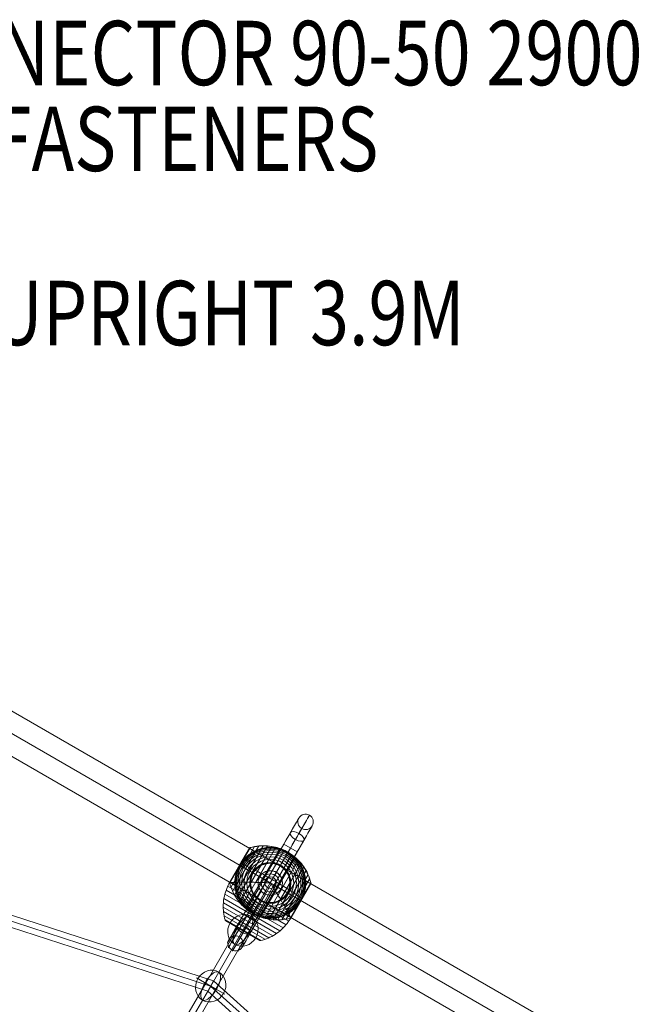
# Model space of a CAD drawing. Units: millimetres. Extents: x -42528 to 781, y -5709 to 7741.
# Drawn here: x -33130 to -32152, y -902 to 627 of the extents above; entities that cross this region are included whole.
import ezdxf
from ezdxf.enums import TextEntityAlignment as Align

# ---------------------------------------------------------------- set-up
doc = ezdxf.new("R2010")
doc.units = ezdxf.units.MM
doc.header["$MEASUREMENT"] = 0
for name, color, linetype, lineweight in [('Level 16', 7, 'Continuous', 0), ('Level 8', 18, 'Continuous', 0), ('orbit-st - Level 25', 7, 'Continuous', 0), ('orbit-st - Level 26', 7, 'Continuous', 0), ('orbit-st - Level 27', 7, 'Continuous', 0)]:
    doc.layers.add(name, color=color, linetype=linetype, lineweight=lineweight)
doc.styles.add('Style-Calibri', font='calibri.ttf')

# ---------------------------------------------------------------- blocks, each defined once
blk = doc.blocks.new('From Smart Solid_596')
at = {"layer": 'orbit-st - Level 27', "color": 176, "lineweight": 13}
blk.add_arc((0, 0), 9, 0, 360, dxfattribs=at)
blk.add_arc((0, 0), 9, 0, 360, dxfattribs=at)
for p in [(-7.8, 4.5), (4.5, 7.8), (-4.5, -7.8), (7.8, -4.5)]:
    blk.add_point(p, dxfattribs=at)
blk = doc.blocks.new('From Smart Solid_610')
at = {"layer": 'orbit-st - Level 27', "color": 176, "linetype": 'Continuous', "lineweight": 13}
for p, q in [((-137.8, -220.7), (122.2, 229.7)), ((137.8, 220.7), (122.2, 229.7)), ((-130, -225.2), (130, 225.2)), ((-130, -225.2), (130, 225.2)), ((-122.2, -229.7), (137.8, 220.7)), ((-122.2, -229.7), (-137.8, -220.7))]:
    blk.add_line(p, q, dxfattribs=at)
blk = doc.blocks.new('From Smart Solid_611')
at = {"layer": 'orbit-st - Level 27', "color": 176, "linetype": 'Continuous', "lineweight": 13}
for p, q in [((-748.5, 430.3), (89.9, 157.7)), ((-748.5, 430.3), (89.9, 157.7)), ((-745.7, 438.8), (94.5, 165.6)), ((-751.3, 421.7), (85.3, 149.7)), ((85.3, 149.7), (94.5, 165.6)), ((89.9, 157.7), (745.2, -432.1)), ((89.9, 157.7), (745.2, -432.1)), ((94.5, 165.6), (751.3, -425.4)), ((85.3, 149.7), (739.2, -438.8))]:
    blk.add_line(p, q, dxfattribs=at)
blk = doc.blocks.new('From Smart Solid_612')
at = {"layer": 'orbit-st - Level 27', "color": 176, "linetype": 'Continuous', "lineweight": 13}
for p, q in [((-32.8, -38.8), (17.2, 47.8)), ((32.8, 38.8), (17.2, 47.8)), ((-25, -43.3), (25, 43.3)), ((-25, -43.3), (25, 43.3)), ((-17.2, -47.8), (32.8, 38.8)), ((-17.2, -47.8), (-32.8, -38.8))]:
    blk.add_line(p, q, dxfattribs=at)
blk = doc.blocks.new('From Smart Solid_629')
at = {"layer": 'orbit-st - Level 26', "color": 253, "linetype": 'Continuous', "lineweight": 13}
for p, q in [((8.8, -5.1), (-21.8, 12.6)), ((-8.8, 5.1), (21.8, -12.6))]:
    blk.add_line(p, q, dxfattribs=at)
blk.add_ellipse((0, 0), major_axis=(12.6, 21.8), ratio=0.914321, dxfattribs=at)
at = {"layer": 'orbit-st - Level 26', "color": 253, "linetype": 'Continuous', "lineweight": 13, "extrusion": (0, 0, -1)}
blk.add_ellipse((0, 0), major_axis=(12.6, 21.8), ratio=0.40499, start_param=4.712389, end_param=7.853982, dxfattribs=at)
at = {"layer": 'orbit-st - Level 26', "color": 253, "linetype": 'Continuous', "lineweight": 13}
blk.add_ellipse((0, 0), major_axis=(-12.6, -21.8), ratio=0.40499, start_param=4.712389, end_param=7.853982, dxfattribs=at)
blk = doc.blocks.new('From Smart Solid_639')
at = {"layer": 'orbit-st - Level 26', "color": 253, "linetype": 'Continuous', "lineweight": 13}
for p, q in [((8.8, -5.1), (-21.8, 12.6)), ((-8.8, 5.1), (21.8, -12.6))]:
    blk.add_line(p, q, dxfattribs=at)
blk.add_ellipse((0, 0), major_axis=(12.6, 21.8), ratio=0.914321, dxfattribs=at)
at = {"layer": 'orbit-st - Level 26', "color": 253, "linetype": 'Continuous', "lineweight": 13, "extrusion": (0, 0, -1)}
blk.add_ellipse((0, 0), major_axis=(12.6, 21.8), ratio=0.40499, start_param=4.712389, end_param=7.853982, dxfattribs=at)
at = {"layer": 'orbit-st - Level 26', "color": 253, "linetype": 'Continuous', "lineweight": 13}
blk.add_ellipse((0, 0), major_axis=(-12.6, -21.8), ratio=0.40499, start_param=4.712389, end_param=7.853982, dxfattribs=at)
blk = doc.blocks.new('From Smart Solid_643')
at = {"layer": 'orbit-st - Level 25', "color": 9, "lineweight": 13}
for p, q in [((-1179.9, 716.4), (1210.4, -663.6)), ((-1195.1, 690), (1195.1, -690)), ((-1195.1, 690), (1195.1, -690)), ((-1210.4, 663.6), (1179.9, -716.4))]:
    blk.add_line(p, q, dxfattribs=at)
blk = doc.blocks.new('From Smart Solid_646')
at = {"layer": 'orbit-st - Level 25', "color": 9, "lineweight": 13}
for p, q in [((-1179.9, 716.4), (1210.4, -663.6)), ((-1195.1, 690), (1195.1, -690)), ((-1195.1, 690), (1195.1, -690)), ((-1210.4, 663.6), (1179.9, -716.4))]:
    blk.add_line(p, q, dxfattribs=at)
blk = doc.blocks.new('From Smart Solid_662')
at = {"layer": 'orbit-st - Level 26', "color": 7, "lineweight": 13}
for p, q in [((-31.2, 54.8), (-63.1, -0.4)), ((-32.3, 54), (-62.9, 1)), ((-32.4, 53.9), (-62.9, 1.1)), ((-32.4, 53.9), (-62.9, 1.1)), ((-32.4, 53.9), (-62.9, 1.1)), ((-32.4, 53.9), (-62.9, 1.1)), ((-32.4, 53.9), (-62.9, 1.1)), ((-24.6, 56.4), (-61.2, -6.9)), ((-17.9, 57.4), (-58.7, -13.1)), ((-11.2, 57.8), (-55.6, -19.1)), ((-4.5, 57.5), (-52.1, -24.9)), ((2.2, 56.7), (-48, -30.3)), ((-32, 54.4), (-47.6, 27.5)), ((-32.1, 54.2), (-47.6, 27.5)), ((-32.2, 54.1), (-47.6, 27.5)), ((-32.4, 54), (-47.6, 27.5)), ((-32.4, 54), (-47.6, 27.5)), ((-32.3, 54), (-47.6, 27.5)), ((-32.4, 53.9), (-47.6, 27.5)), ((-31.8, 54.6), (-47.5, 27.4)), ((-31.9, 54.5), (-47.5, 27.4)), ((-31.6, 54.7), (-47.4, 27.4)), ((-31.5, 54.7), (-47.3, 27.3)), ((-31.3, 54.8), (-47.2, 27.3)), ((8.8, 55.3), (-43.5, -35.3)), ((15.2, 53.3), (-38.5, -39.9)), ((21.5, 50.7), (-33.2, -44)), ((27.5, 47.6), (-27.5, -47.6)), ((33.2, 44), (-21.5, -50.7)), ((38.5, 39.9), (-15.2, -53.3)), ((43.5, 35.3), (-8.8, -55.3)), ((-47.6, 27.5), (-63.1, 0.6)), ((-47.5, 27.4), (-63.1, 0.4)), ((-47.5, 27.4), (-63.1, 0.2)), ((-47.4, 27.4), (-63.1, 0.1)), ((-47.3, 27.3), (-63.1, -0.1)), ((-47.2, 27.3), (-63.1, -0.3)), ((-47.6, 27.5), (-63, 0.9)), ((-47.6, 27.5), (-63, 0.7)), ((-47.6, 27.5), (-62.9, 1.1)), ((-47.6, 27.5), (-62.9, 1)), ((-47.6, 27.5), (-62.9, 1)), ((-47.6, 27.5), (-62.9, 1)), ((48, 30.3), (-2.2, -56.7)), ((52.1, 24.9), (4.5, -57.5)), ((55.6, 19.1), (11.2, -57.8)), ((58.7, 13.1), (18, -57.4)), ((61.2, 6.9), (24.6, -56.4)), ((63.1, 0.4), (31.2, -54.8)), ((63.1, 0.3), (47.2, -27.3)), ((63.1, 0.1), (47.3, -27.3)), ((62.9, -1.1), (32.4, -53.9)), ((63.1, -0.1), (47.4, -27.4)), ((63.1, -0.3), (47.5, -27.4)), ((63.1, -0.4), (47.5, -27.4)), ((63.1, -0.6), (47.6, -27.5)), ((63, -0.8), (47.6, -27.5)), ((63, -0.9), (47.6, -27.5)), ((47.2, -27.3), (31.3, -54.8)), ((47.3, -27.3), (31.5, -54.7)), ((47.4, -27.4), (31.6, -54.6)), ((47.5, -27.4), (31.8, -54.5)), ((47.5, -27.4), (31.9, -54.4)), ((47.6, -27.5), (32.1, -54.3)), ((47.6, -27.5), (32.2, -54.2)), ((47.6, -27.5), (32.3, -54.1))]:
    blk.add_line(p, q, dxfattribs=at)
at = {"layer": 'orbit-st - Level 26', "color": 7, "lineweight": 13, "extrusion": (0, 0, -1)}
for radius, start, end in [(54.7, 0, 360), (53.8, 0, 360), (52.3, 0, 360), (50.2, 0, 360), (47.6, 0, 360), (55, 119.3623, 120.6377), (44.4, 0, 360), (40.7, 0, 360), (36.5, 0, 360), (31.9, 0, 360), (31.8, 0, 360), (31.6, 0, 360), (31.5, 0, 360), (31.3, 0, 360), (31.2, 0, 360), (31, 0, 360), (30.8, 0, 360), (30.7, 0, 360), (55, 221.78, 18.22), (30.5, 0, 360), (55, 299.3623, 300.6377)]:
    blk.add_arc((0, 0), radius, start, end, dxfattribs=at)
at = {"layer": 'orbit-st - Level 26', "color": 7, "lineweight": 13}
blk.add_arc((0, 0), 55, 341.78, 138.22, dxfattribs=at)
for points, knots in [([(-41, 36.6), (-39.9, 37.9), (-38.7, 39.1), (-36.3, 41.3), (-35.1, 42.4), (-32.5, 44.4), (-31.2, 45.3), (-29.1, 46.7), (-28.4, 47.1), (-27, 47.9), (-26.3, 48.3), (-24.2, 49.4), (-22.8, 50.1), (-19.9, 51.3), (-18.4, 51.9), (-16.2, 52.6), (-15.4, 52.8), (-13.9, 53.2), (-13.1, 53.4), (-10.9, 53.9), (-9.3, 54.2), (-6.3, 54.7), (-4.8, 54.8), (-1.7, 55), (-0.2, 55), (2.1, 55), (2.8, 54.9), (4, 54.9), (4.3, 54.8), (5.1, 54.8), (5.5, 54.7), (7.4, 54.5), (8.9, 54.3), (13.3, 53.5), (16.1, 52.7), (20.3, 51.1), (21.7, 50.6), (23.8, 49.6), (24.4, 49.3), (25.4, 48.8), (25.8, 48.6), (26.3, 48.3), (26.4, 48.2), (26.7, 48.1), (26.7, 48.1), (26.8, 48), (26.9, 48), (26.9, 48), (26.9, 47.9), (27, 47.9), (27, 47.9), (27, 47.9)], [0, 0, 0, 0, 0.0625, 0.0625, 0.125, 0.125, 0.1875, 0.1875, 0.21875, 0.21875, 0.25, 0.25, 0.3125, 0.3125, 0.375, 0.375, 0.40625, 0.40625, 0.4375, 0.4375, 0.5, 0.5, 0.5625, 0.5625, 0.625, 0.625, 0.65625, 0.65625, 0.671875, 0.671875, 0.6875, 0.6875, 0.75, 0.75, 0.875, 0.875, 0.9375, 0.9375, 0.96875, 0.96875, 0.984375, 0.984375, 0.992188, 0.992188, 0.996094, 0.996094, 0.998047, 0.998047, 0.999023, 0.999023, 1, 1, 1, 1]), ([(-31.2, 54.8), (-31.3, 54.8), (-31.4, 54.8), (-31.5, 54.7), (-31.7, 54.6), (-31.9, 54.5), (-32.1, 54.3), (-32.2, 54.2), (-32.3, 54.1), (-32.3, 54)], [0, 0, 0, 0, 0.266126, 0.266126, 0.266126, 0.718955, 0.718955, 0.718955, 1, 1, 1, 1]), ([(27.3, 47.3), (21.3, 50.8), (14.6, 53.5), (7.9, 55.2), (-0.4, 57.3), (-9, 58), (-17.4, 57.2), (-22.1, 56.8), (-26.8, 56), (-31.3, 54.7)], [0, 0, 0, 0, 0.346668, 0.346668, 0.346668, 0.767353, 0.767353, 0.767353, 1, 1, 1, 1]), ([(27.5, 47.6), (27.5, 47.6), (27.4, 47.4), (27.1, 47), (26.5, 45.9), (25.2, 43.6), (23.2, 40.2), (21.4, 37), (18.9, 32.7), (16, 27.6)], [0, 0, 0, 0, 0.177007, 0.177007, 0.177007, 0.597389, 0.597389, 0.597389, 1, 1, 1, 1]), ([(63, 0.3), (61.8, 4.8), (60.3, 9.3), (58.3, 13.5), (54.7, 21.2), (49.8, 28.3), (43.9, 34.4), (39, 39.4), (33.4, 43.8), (27.3, 47.3)], [0, 0, 0, 0, 0.232647, 0.232647, 0.232647, 0.653332, 0.653332, 0.653332, 1, 1, 1, 1]), ([(28, 47.3), (28, 47.3), (28, 47.3), (28.1, 47.3), (28.1, 47.3), (28.1, 47.3), (28.1, 47.2), (28.3, 47.2), (28.3, 47.1), (28.6, 47), (28.7, 46.9), (29.2, 46.6), (29.5, 46.4), (30.5, 45.8), (31.1, 45.4), (32.3, 44.5), (32.9, 44.1), (34.1, 43.2), (34.7, 42.7), (37.6, 40.3), (39.7, 38.2), (42.6, 34.8), (43.6, 33.6), (44.9, 31.8), (45.3, 31.1), (46.2, 29.9), (46.6, 29.2), (47.8, 27.3), (48.5, 26), (49.9, 23.2), (50.5, 21.8), (51.6, 19), (52.2, 17.5), (52.8, 15.3), (53, 14.5), (53.4, 13), (53.6, 12.3), (54.4, 8.5), (54.8, 5.3), (55, 0.6), (55, -1), (54.9, -3.4), (54.8, -4.2), (54.7, -5.5), (54.7, -5.9), (54.6, -6.7), (54.5, -7.1), (54.3, -9.1), (54, -10.8), (53.2, -14), (52.8, -15.6), (52.2, -17.2)], [0, 0, 0, 0, 0.000977, 0.000977, 0.001953, 0.001953, 0.003906, 0.003906, 0.007813, 0.007813, 0.015625, 0.015625, 0.03125, 0.03125, 0.0625, 0.0625, 0.09375, 0.09375, 0.125, 0.125, 0.25, 0.25, 0.3125, 0.3125, 0.34375, 0.34375, 0.375, 0.375, 0.4375, 0.4375, 0.5, 0.5, 0.5625, 0.5625, 0.59375, 0.59375, 0.625, 0.625, 0.75, 0.75, 0.8125, 0.8125, 0.84375, 0.84375, 0.859375, 0.859375, 0.875, 0.875, 0.9375, 0.9375, 1, 1, 1, 1]), ([(-43.1, 34.1), (-43.5, 33.6), (-43.9, 33.1), (-44.7, 32.1), (-45.1, 31.5), (-45.8, 30.5), (-46.1, 29.9), (-46.7, 29.1), (-46.8, 28.8), (-47.1, 28.4), (-47.2, 28.3), (-47.3, 28), (-47.4, 27.9), (-47.5, 27.7)], [0, 0, 0, 0, 0.25, 0.25, 0.5, 0.5, 0.75, 0.75, 0.875, 0.875, 0.9375, 0.9375, 1, 1, 1, 1]), ([(-28, -47.3), (-28, -47.3), (-28, -47.3), (-28.1, -47.3), (-28.1, -47.3), (-28.1, -47.3), (-28.1, -47.2), (-28.3, -47.2), (-28.3, -47.1), (-28.6, -47), (-28.7, -46.9), (-29.2, -46.6), (-29.5, -46.4), (-30.5, -45.8), (-31.1, -45.4), (-32.3, -44.5), (-32.9, -44.1), (-34.1, -43.2), (-34.7, -42.7), (-37.6, -40.3), (-39.7, -38.2), (-42.6, -34.8), (-43.6, -33.6), (-44.9, -31.8), (-45.3, -31.1), (-46.2, -29.9), (-46.6, -29.2), (-47.8, -27.3), (-48.5, -26), (-49.9, -23.2), (-50.5, -21.8), (-51.6, -19), (-52.2, -17.5), (-52.8, -15.3), (-53, -14.5), (-53.4, -13), (-53.6, -12.3), (-54.4, -8.5), (-54.8, -5.3), (-55, -0.6), (-55, 1), (-54.9, 3.4), (-54.8, 4.2), (-54.7, 5.5), (-54.7, 5.9), (-54.6, 6.7), (-54.5, 7.1), (-54.3, 9.1), (-54, 10.8), (-53.2, 14), (-52.8, 15.6), (-52.2, 17.2)], [0, 0, 0, 0, 0.000977, 0.000977, 0.001953, 0.001953, 0.003906, 0.003906, 0.007812, 0.007812, 0.015625, 0.015625, 0.03125, 0.03125, 0.0625, 0.0625, 0.09375, 0.09375, 0.125, 0.125, 0.25, 0.25, 0.3125, 0.3125, 0.34375, 0.34375, 0.375, 0.375, 0.4375, 0.4375, 0.5, 0.5, 0.5625, 0.5625, 0.59375, 0.59375, 0.625, 0.625, 0.75, 0.75, 0.8125, 0.8125, 0.84375, 0.84375, 0.859375, 0.859375, 0.875, 0.875, 0.9375, 0.9375, 1, 1, 1, 1]), ([(-47.8, 27.3), (-47.8, 27.1), (-47.9, 27), (-48.1, 26.7), (-48.2, 26.6), (-48.4, 26.1), (-48.5, 25.9), (-49, 25), (-49.3, 24.4), (-49.8, 23.3), (-50.1, 22.7), (-50.6, 21.5), (-50.9, 20.9), (-51.1, 20.3)], [0, 0, 0, 0, 0.0625, 0.0625, 0.125, 0.125, 0.25, 0.25, 0.5, 0.5, 0.75, 0.75, 1, 1, 1, 1]), ([(-47.5, 27.7), (-47.5, 27.7), (-47.5, 27.7), (-47.6, 27.6), (-47.6, 27.5), (-47.7, 27.4), (-47.7, 27.3), (-47.7, 27.3), (-47.8, 27.3)], [0, 0, 0, 0, 0.167609, 0.334088, 0.5, 0.665912, 0.832391, 1, 1, 1, 1]), ([(-47.6, 27.5), (-47.6, 27.5), (-47.4, 27.4), (-47, 27.1), (-45.9, 26.5), (-43.6, 25.2), (-40.2, 23.2), (-37, 21.4), (-32.7, 18.9), (-27.6, 16)], [0, 0, 0, 0, 0.175959, 0.175959, 0.175959, 0.596877, 0.596877, 0.596877, 1, 1, 1, 1]), ([(-47.1, 27.2), (-47.2, 27.3), (-47.3, 27.3), (-47.3, 27.3), (-47.4, 27.4), (-47.5, 27.4), (-47.6, 27.5), (-47.6, 27.5), (-47.6, 27.5), (-47.6, 27.5)], [0, 0, 0, 0, 0.266126, 0.266126, 0.266126, 0.718955, 0.718955, 0.718955, 1, 1, 1, 1]), ([(0, 0), (-6.1, 3.5), (-12.2, 7), (-18, 10.4), (-25.1, 14.5), (-31.9, 18.4), (-37.9, 21.9), (-41.2, 23.8), (-44.3, 25.6), (-47.1, 27.2)], [0, 0, 0, 0, 0.346668, 0.346668, 0.346668, 0.767353, 0.767353, 0.767353, 1, 1, 1, 1]), ([(-27.6, 16), (-27.5, 15.9), (-27.4, 15.8), (-27.2, 15.7), (-27, 15.6), (-26.8, 15.5), (-26.7, 15.4), (-26.6, 15.3), (-26.5, 15.3), (-26.4, 15.3)], [0, 0, 0, 0, 0.392469, 0.392469, 0.392469, 0.823101, 0.823101, 0.823101, 1, 1, 1, 1]), ([(16, 27.6), (15.9, 27.5), (15.8, 27.4), (15.7, 27.2), (15.6, 27), (15.5, 26.8), (15.4, 26.7), (15.3, 26.6), (15.3, 26.5), (15.3, 26.4)], [0, 0, 0, 0, 0.392469, 0.392469, 0.392469, 0.823101, 0.823101, 0.823101, 1, 1, 1, 1]), ([(-63.1, -0.4), (-63.1, -0.3), (-63.1, -0.2), (-63.1, 0), (-63.2, 0.2), (-63.1, 0.4), (-63.1, 0.6), (-63, 0.8), (-63, 0.9), (-62.9, 1)], [0, 0, 0, 0, 0.266126, 0.266126, 0.266126, 0.718955, 0.718955, 0.718955, 1, 1, 1, 1]), ([(62.9, -1.1), (62.9, -1.1), (62.9, -1), (62.9, -1), (63, -0.9), (63, -0.8), (63.1, -0.6), (63.1, -0.4), (63.2, -0.2), (63.1, 0), (63.1, 0.2), (63.1, 0.3), (63.1, 0.4)], [0, 0, 0, 0, 0.049733, 0.049733, 0.049733, 0.316801, 0.316801, 0.316801, 0.747109, 0.747109, 0.747109, 1, 1, 1, 1]), ([(-27.3, -47.3), (-33.4, -43.8), (-39, -39.4), (-43.9, -34.4), (-49.8, -28.3), (-54.7, -21.2), (-58.3, -13.5), (-60.3, -9.3), (-61.8, -4.8), (-63, -0.3)], [0, 0, 0, 0, 0.346668, 0.346668, 0.346668, 0.767353, 0.767353, 0.767353, 1, 1, 1, 1]), ([(47.1, -27.2), (44.3, -25.6), (41.2, -23.8), (37.9, -21.9), (31.9, -18.4), (25.1, -14.5), (18, -10.4), (12.2, -7), (6.1, -3.5), (0, 0)], [0, 0, 0, 0, 0.232647, 0.232647, 0.232647, 0.653332, 0.653332, 0.653332, 1, 1, 1, 1]), ([(27.6, -16), (27.5, -15.9), (27.4, -15.8), (27.2, -15.7), (27, -15.6), (26.8, -15.5), (26.7, -15.4), (26.6, -15.3), (26.5, -15.3), (26.4, -15.3)], [0, 0, 0, 0, 0.392469, 0.392469, 0.392469, 0.823101, 0.823101, 0.823101, 1, 1, 1, 1]), ([(-27.5, -47.6), (-27.5, -47.6), (-27.4, -47.4), (-27.1, -47), (-26.5, -45.9), (-25.2, -43.6), (-23.2, -40.2), (-21.4, -37), (-18.9, -32.7), (-16, -27.6)], [0, 0, 0, 0, 0.177007, 0.177007, 0.177007, 0.597389, 0.597389, 0.597389, 1, 1, 1, 1]), ([(-16, -27.6), (-15.9, -27.5), (-15.8, -27.4), (-15.7, -27.2), (-15.6, -27), (-15.5, -26.8), (-15.4, -26.7), (-15.3, -26.6), (-15.3, -26.5), (-15.3, -26.4)], [0, 0, 0, 0, 0.392469, 0.392469, 0.392469, 0.823101, 0.823101, 0.823101, 1, 1, 1, 1]), ([(47.6, -27.5), (47.6, -27.5), (47.4, -27.4), (47, -27.1), (45.9, -26.5), (43.6, -25.2), (40.2, -23.2), (37, -21.4), (32.7, -18.9), (27.6, -16)], [0, 0, 0, 0, 0.176366, 0.176366, 0.176366, 0.597075, 0.597075, 0.597075, 1, 1, 1, 1]), ([(43.1, -34.1), (43.5, -33.6), (43.9, -33.1), (44.7, -32), (45.1, -31.4), (45.9, -30.3), (46.3, -29.8), (46.8, -28.9), (47, -28.6), (47.2, -28.2), (47.3, -28.1), (47.5, -27.8), (47.6, -27.6), (47.7, -27.4), (47.7, -27.3), (47.8, -27.2), (47.8, -27.1), (48, -26.9), (48.1, -26.8), (48.3, -26.3), (48.4, -26), (48.9, -25.1), (49.2, -24.6), (49.8, -23.4), (50.1, -22.7), (50.6, -21.5), (50.9, -20.9), (51.1, -20.3)], [0, 0, 0, 0, 0.125, 0.125, 0.25, 0.25, 0.375, 0.375, 0.4375, 0.4375, 0.46875, 0.46875, 0.5, 0.5, 0.515625, 0.515625, 0.53125, 0.53125, 0.5625, 0.5625, 0.625, 0.625, 0.75, 0.75, 0.875, 0.875, 1, 1, 1, 1]), ([(47.6, -27.5), (47.6, -27.5), (47.6, -27.5), (47.6, -27.5), (47.6, -27.5), (47.6, -27.5), (47.6, -27.5), (47.5, -27.4), (47.4, -27.4), (47.3, -27.3), (47.3, -27.3), (47.2, -27.3), (47.1, -27.2)], [0, 0, 0, 0, 0.049733, 0.049733, 0.049733, 0.316801, 0.316801, 0.316801, 0.747109, 0.747109, 0.747109, 1, 1, 1, 1]), ([(41, -36.6), (39.9, -37.9), (38.7, -39.1), (36.3, -41.3), (35.1, -42.4), (32.5, -44.4), (31.2, -45.3), (29.1, -46.7), (28.4, -47.1), (27, -47.9), (26.3, -48.3), (24.2, -49.4), (22.8, -50.1), (19.9, -51.3), (18.4, -51.9), (16.2, -52.6), (15.4, -52.8), (13.9, -53.2), (13.1, -53.4), (10.9, -53.9), (9.3, -54.2), (6.3, -54.7), (4.8, -54.8), (1.7, -55), (0.2, -55), (-2.1, -55), (-2.8, -54.9), (-4, -54.9), (-4.3, -54.8), (-5.1, -54.8), (-5.5, -54.7), (-7.4, -54.5), (-8.9, -54.3), (-13.3, -53.5), (-16.1, -52.7), (-20.3, -51.1), (-21.7, -50.6), (-23.8, -49.6), (-24.4, -49.3), (-25.4, -48.8), (-25.8, -48.6), (-26.3, -48.3), (-26.4, -48.2), (-26.7, -48.1), (-26.7, -48.1), (-26.8, -48), (-26.9, -48), (-26.9, -48), (-26.9, -47.9), (-27, -47.9), (-27, -47.9), (-27, -47.9)], [0, 0, 0, 0, 0.0625, 0.0625, 0.125, 0.125, 0.1875, 0.1875, 0.21875, 0.21875, 0.25, 0.25, 0.3125, 0.3125, 0.375, 0.375, 0.40625, 0.40625, 0.4375, 0.4375, 0.5, 0.5, 0.5625, 0.5625, 0.625, 0.625, 0.65625, 0.65625, 0.671875, 0.671875, 0.6875, 0.6875, 0.75, 0.75, 0.875, 0.875, 0.9375, 0.9375, 0.96875, 0.96875, 0.984375, 0.984375, 0.992187, 0.992187, 0.996094, 0.996094, 0.998047, 0.998047, 0.999023, 0.999023, 1, 1, 1, 1]), ([(31.3, -54.7), (26.8, -56), (22.1, -56.8), (17.4, -57.2), (9, -58), (0.4, -57.3), (-7.9, -55.2), (-14.6, -53.5), (-21.3, -50.8), (-27.3, -47.3)], [0, 0, 0, 0, 0.232647, 0.232647, 0.232647, 0.653332, 0.653332, 0.653332, 1, 1, 1, 1]), ([(32.4, -53.9), (32.4, -53.9), (32.4, -54), (32.3, -54), (32.3, -54.1), (32.2, -54.2), (32.1, -54.3), (31.9, -54.5), (31.7, -54.6), (31.5, -54.7), (31.4, -54.8), (31.3, -54.8), (31.2, -54.8)], [0, 0, 0, 0, 0.049733, 0.049733, 0.049733, 0.316801, 0.316801, 0.316801, 0.747109, 0.747109, 0.747109, 1, 1, 1, 1])]:
    blk.add_open_spline(points, degree=3, knots=knots, dxfattribs=at)
for points in [[(-32.3, 54), (-32.4, 54), (-32.4, 53.9), (-32.4, 53.9)], [(27, 47.9), (27.1, 47.8), (27.3, 47.7), (27.5, 47.6)], [(27.5, 47.6), (27.7, 47.5), (27.9, 47.4), (28, 47.3)], [(-41, 36.6), (-41.7, 35.8), (-42.4, 35), (-43.1, 34.1)], [(-51.1, 20.3), (-51.5, 19.3), (-51.9, 18.2), (-52.2, 17.2)], [(-47.6, 27.5), (-47.6, 27.5), (-47.6, 27.5), (-47.6, 27.5)], [(-47.6, 27.5), (-47.6, 27.5), (-47.6, 27.5), (-47.6, 27.5)], [(-62.9, 1), (-62.9, 1), (-62.9, 1.1), (-62.9, 1.1)], [(47.6, -27.5), (47.6, -27.5), (47.6, -27.5), (47.6, -27.5)], [(51.1, -20.3), (51.5, -19.3), (51.9, -18.2), (52.2, -17.2)], [(41, -36.6), (41.7, -35.8), (42.4, -35), (43.1, -34.1)], [(-27.5, -47.6), (-27.7, -47.5), (-27.9, -47.4), (-28, -47.3)], [(-27, -47.9), (-27.1, -47.8), (-27.3, -47.7), (-27.5, -47.6)]]:
    blk.add_open_spline(points, degree=3, dxfattribs=at)
for p in [(27.5, 47.6), (-27.5, -47.6)]:
    blk.add_point(p, dxfattribs=at)
blk = doc.blocks.new('From Smart Solid_665')
at = {"layer": 'orbit-st - Level 26', "color": 7, "lineweight": 13}
for p, q in [((-57.9, 16.2), (-26.7, 70.2)), ((-57.9, 16.2), (-26.7, 70.2)), ((-57.9, 16.3), (-26.8, 70.1)), ((-57.9, 16.3), (-26.8, 70.1)), ((-57.9, 16.4), (-27, 70)), ((-57.9, 16.4), (-27, 70)), ((-57.9, 16.4), (-27.1, 69.9)), ((-57.9, 16.4), (-27.1, 69.9)), ((-57.9, 16.6), (-27.2, 69.8)), ((-57.9, 16.6), (-27.2, 69.8)), ((-57.8, 16.2), (-26.6, 70.3)), ((-57.8, 16.2), (-26.6, 70.3)), ((-57.8, 16.7), (-27.3, 69.6)), ((-57.8, 16.8), (-27.3, 69.6)), ((-57.8, 16.8), (-27.3, 69.6)), ((-57.8, 16.7), (-27.3, 69.6)), ((-57.8, 16.7), (-27.3, 69.6)), ((-57.8, 16.7), (-27.3, 69.6)), ((-57.8, 16.7), (-27.3, 69.6)), ((-57.8, 16.7), (-27.3, 69.6)), ((-57.8, 16.7), (-27.3, 69.6)), ((-57.8, 16.7), (-27.3, 69.6)), ((-57.8, 16.7), (-27.3, 69.6)), ((-57.8, 16.7), (-27.3, 69.6)), ((-57.8, 16.7), (-27.3, 69.6)), ((-57.8, 16.7), (-27.3, 69.6)), ((-57.7, 16.1), (-26.4, 70.4)), ((-57.7, 16.1), (-26.4, 70.4)), ((-57.6, 16.1), (-26.3, 70.5)), ((-57.6, 16.1), (-26.3, 70.5)), ((-57.5, 16.1), (-26.1, 70.5)), ((-51.6, 16.5), (-19.5, 72.1)), ((-45.4, 16.8), (-12.9, 73.1)), ((-38.8, 16.9), (-6.2, 73.4)), ((-31.9, 16.9), (0.6, 73.2)), ((-24.8, 16.7), (7.3, 72.4)), ((-17.6, 16.5), (13.9, 71)), ((-10.1, 16.3), (20.3, 69)), ((-2.5, 16), (26.6, 66.4)), ((5.1, 15.7), (32.6, 63.3)), ((9.2, 9.3), (38.3, 59.7)), ((13.2, 2.9), (43.6, 55.5)), ((17.1, -3.5), (48.6, 50.9)), ((21, -9.7), (53.1, 45.9)), ((24.6, -15.8), (57.1, 40.6)), ((28.1, -21.7), (60.7, 34.8)), ((-56.8, 16.2), (36.5, -37.7)), ((36.5, -37.7), (-56.8, 16.2)), ((-10.2, -10.7), (5.1, 15.7)), ((-10.2, -10.7), (5.1, 15.7)), ((4.5, 16), (5.6, 15.4)), ((4.5, 16), (5.6, 15.4)), ((31.2, -27.5), (63.7, 28.8)), ((34.2, -33), (66.2, 22.6)), ((36.7, -38.3), (68.2, 16.1)), ((36.8, -38.4), (68.2, 15.9)), ((36.8, -38.4), (68.2, 15.9)), ((36.9, -38.5), (68.2, 15.8)), ((36.9, -38.5), (68.2, 15.8)), ((37, -38.6), (68.2, 15.6)), ((37, -38.6), (68.2, 15.6)), ((37, -38.6), (68.2, 15.4)), ((37, -38.6), (68.2, 15.4)), ((-63.5, 4.5), (29.7, -49.3)), ((-60.9, 10.8), (33.8, -43.9)), ((37.1, -38.6), (68.2, 15.2)), ((37.1, -38.6), (68.2, 15.2)), ((37.2, -38.6), (68.2, 15.1)), ((37.2, -38.6), (68.2, 15.1)), ((37.3, -38.5), (68.1, 14.9)), ((37.3, -38.5), (68.1, 14.9)), ((37.4, -38.4), (68, 14.7)), ((37.4, -38.4), (68, 14.7)), ((37.5, -38.2), (68, 14.6)), ((-67.7, -15.2), (14.7, -62.8)), ((-66.9, -8.5), (20.1, -58.7)), ((-65.5, -1.9), (25.1, -54.2)), ((-67.9, -21.9), (9, -66.4)), ((-67.6, -28.7), (3, -69.4)), ((-66.6, -35.4), (-3.3, -71.9)), ((-65, -41.9), (-9.7, -73.8)), ((-65, -42.1), (-9.9, -73.9)), ((-64.9, -42.2), (-10.1, -73.9)), ((-64.8, -42.4), (-10.3, -73.9)), ((-64.7, -42.5), (-10.4, -73.9)), ((-64.6, -42.7), (-10.6, -73.9)), ((-64.5, -42.8), (-10.8, -73.8)), ((-64.4, -42.9), (-10.9, -73.8)), ((-64.2, -43), (-11.1, -73.7)), ((-64.1, -43.1), (-11.3, -73.6))]:
    blk.add_line(p, q, dxfattribs=at)
for points, knots in [([(-26.1, 70.5), (-26.2, 70.5), (-26.3, 70.4), (-26.5, 70.4), (-26.7, 70.3), (-26.9, 70.1), (-27, 70), (-27.1, 69.9), (-27.2, 69.8), (-27.3, 69.6)], [0, 0, 0, 0, 0.266126, 0.266126, 0.266126, 0.718955, 0.718955, 0.718955, 1, 1, 1, 1]), ([(32.6, 63.3), (26.5, 66.8), (19.9, 69.5), (13.1, 71.2), (4.9, 73.2), (-3.8, 73.9), (-12.2, 73.1), (-16.9, 72.7), (-21.6, 71.8), (-26.1, 70.5)], [0, 0, 0, 0, 0.346668, 0.346668, 0.346668, 0.767353, 0.767353, 0.767353, 1, 1, 1, 1]), ([(68.2, 16.1), (67, 20.7), (65.4, 25.1), (63.5, 29.4), (59.9, 37.1), (55, 44.3), (49.1, 50.4), (44.3, 55.4), (38.6, 59.8), (32.6, 63.3)], [0, 0, 0, 0, 0.232647, 0.232647, 0.232647, 0.653332, 0.653332, 0.653332, 1, 1, 1, 1]), ([(8.1, 20.9), (2, 24.4), (-4.2, 27.8), (-10.1, 31), (-17.3, 34.8), (-24.3, 38.4), (-30.6, 41.4), (-34, 43.1), (-37.3, 44.6), (-40.3, 45.9)], [0, 0, 0, 0, 0.346668, 0.346668, 0.346668, 0.767353, 0.767353, 0.767353, 1, 1, 1, 1]), ([(8.1, 20.9), (2, 24.4), (-4.2, 27.8), (-10.1, 31), (-17.3, 34.8), (-24.3, 38.4), (-30.6, 41.4), (-34, 43.1), (-37.3, 44.6), (-40.3, 45.9)], [0, 0, 0, 0, 0.346668, 0.346668, 0.346668, 0.767353, 0.767353, 0.767353, 1, 1, 1, 1]), ([(-42.1, 42.9), (-42.1, 42.9), (-42.2, 43), (-42.3, 43), (-42.4, 43.1), (-42.5, 43.1), (-42.5, 43.1), (-42.5, 43.2), (-42.6, 43.2), (-42.6, 43.2)], [0, 0, 0, 0, 0.266126, 0.266126, 0.266126, 0.718955, 0.718955, 0.718955, 1, 1, 1, 1]), ([(-42.1, 42.9), (-42.1, 42.9), (-42.2, 43), (-42.3, 43), (-42.4, 43.1), (-42.5, 43.1), (-42.5, 43.1), (-42.5, 43.2), (-42.6, 43.2), (-42.6, 43.2)], [0, 0, 0, 0, 0.266126, 0.266126, 0.266126, 0.718955, 0.718955, 0.718955, 1, 1, 1, 1]), ([(-57.8, 16.7), (-59.6, 13.6), (-61.2, 10.4), (-62.5, 7.1), (-65.7, -0.8), (-67.5, -9.3), (-67.9, -17.7), (-68.2, -25.8), (-67.3, -34.1), (-65, -41.9)], [0, 0, 0, 0, 0.175959, 0.175959, 0.175959, 0.596877, 0.596877, 0.596877, 1, 1, 1, 1]), ([(-57.8, 16.7), (-57.9, 16.7), (-57.9, 16.7), (-57.9, 16.6), (-57.9, 16.6), (-57.9, 16.5), (-57.9, 16.5), (-58, 16.4), (-57.9, 16.3), (-57.9, 16.2), (-57.8, 16.2), (-57.7, 16.1), (-57.6, 16.1), (-57.5, 16.1)], [0, 0, 0, 0, 0.0625, 0.0625, 0.125, 0.125, 0.25, 0.25, 0.5, 0.5, 0.75, 0.75, 1, 1, 1, 1]), ([(-57.5, 16.1), (-57.6, 16.1), (-57.7, 16.1), (-57.8, 16.2), (-57.9, 16.2), (-57.9, 16.3), (-58, 16.4), (-57.9, 16.5), (-57.9, 16.5), (-57.9, 16.6), (-57.9, 16.6), (-57.9, 16.7), (-57.9, 16.7), (-57.8, 16.7)], [0, 0, 0, 0, 0.25, 0.25, 0.5, 0.5, 0.75, 0.75, 0.875, 0.875, 0.9375, 0.9375, 1, 1, 1, 1]), ([(-57.8, 16.7), (-57.8, 16.7), (-57.8, 16.7), (-57.8, 16.7), (-57.8, 16.7), (-57.8, 16.7), (-57.8, 16.7), (-57.8, 16.7), (-57.8, 16.7)], [0, 0, 0, 0, 0.167609, 0.334088, 0.5, 0.665912, 0.832391, 1, 1, 1, 1]), ([(-56.8, 16.2), (-56.4, 16.2), (-55.9, 16.3), (-54.7, 16.3), (-54.1, 16.4), (-52.6, 16.5), (-51.8, 16.5), (-50.5, 16.6), (-50, 16.6), (-49.1, 16.6), (-48.6, 16.7), (-47.1, 16.7), (-46, 16.7), (-43.8, 16.8), (-42.6, 16.8), (-40.8, 16.8), (-40.1, 16.9), (-38.9, 16.9), (-38.2, 16.9), (-36.2, 16.9), (-34.9, 16.9), (-32.1, 16.9), (-30.7, 16.9), (-27.8, 16.8), (-26.3, 16.8), (-24, 16.7), (-23.2, 16.7), (-22.1, 16.7), (-21.7, 16.7), (-20.9, 16.6), (-20.5, 16.6), (-18.5, 16.6), (-16.9, 16.5), (-12.1, 16.4), (-8.8, 16.3), (-3.9, 16.1), (-2.2, 16), (0.3, 15.9), (1.2, 15.9), (2.5, 15.8), (2.9, 15.8), (3.5, 15.8), (3.7, 15.8), (4, 15.8), (4.2, 15.8), (4.3, 15.9), (4.4, 15.9), (4.4, 15.9), (4.5, 15.9), (4.5, 15.9), (4.5, 16), (4.5, 16)], [0, 0, 0, 0, 0.0625, 0.0625, 0.125, 0.125, 0.1875, 0.1875, 0.21875, 0.21875, 0.25, 0.25, 0.3125, 0.3125, 0.375, 0.375, 0.40625, 0.40625, 0.4375, 0.4375, 0.5, 0.5, 0.5625, 0.5625, 0.625, 0.625, 0.65625, 0.65625, 0.671875, 0.671875, 0.6875, 0.6875, 0.75, 0.75, 0.875, 0.875, 0.9375, 0.9375, 0.96875, 0.96875, 0.984375, 0.984375, 0.992188, 0.992188, 0.996094, 0.996094, 0.998047, 0.998047, 0.999023, 0.999023, 1, 1, 1, 1]), ([(4.5, 16), (4.5, 16), (4.5, 15.9), (4.5, 15.9), (4.4, 15.9), (4.4, 15.9), (4.3, 15.9), (4.2, 15.8), (4, 15.8), (3.7, 15.8), (3.5, 15.8), (2.9, 15.8), (2.5, 15.8), (1.2, 15.9), (0.3, 15.9), (-1.3, 16), (-2.2, 16), (-3.9, 16.1), (-4.7, 16.1), (-8.9, 16.3), (-12.1, 16.4), (-17, 16.5), (-18.6, 16.6), (-20.9, 16.6), (-21.7, 16.7), (-23.3, 16.7), (-24, 16.7), (-26.3, 16.8), (-27.8, 16.8), (-30.7, 16.9), (-32.1, 16.9), (-34.9, 16.9), (-36.3, 16.9), (-38.2, 16.9), (-38.9, 16.9), (-40.2, 16.9), (-40.8, 16.8), (-43.8, 16.8), (-46.1, 16.7), (-49, 16.6), (-50, 16.6), (-51.3, 16.5), (-51.7, 16.5), (-52.3, 16.5), (-52.5, 16.5), (-52.9, 16.4), (-53.1, 16.4), (-54.1, 16.4), (-54.7, 16.3), (-55.9, 16.3), (-56.4, 16.2), (-56.8, 16.2)], [0, 0, 0, 0, 0.000977, 0.000977, 0.001953, 0.001953, 0.003906, 0.003906, 0.007812, 0.007812, 0.015625, 0.015625, 0.03125, 0.03125, 0.0625, 0.0625, 0.09375, 0.09375, 0.125, 0.125, 0.25, 0.25, 0.3125, 0.3125, 0.34375, 0.34375, 0.375, 0.375, 0.4375, 0.4375, 0.5, 0.5, 0.5625, 0.5625, 0.59375, 0.59375, 0.625, 0.625, 0.75, 0.75, 0.8125, 0.8125, 0.84375, 0.84375, 0.859375, 0.859375, 0.875, 0.875, 0.9375, 0.9375, 1, 1, 1, 1]), ([(36.5, -37.7), (36.3, -37.3), (36.1, -36.8), (35.5, -35.8), (35.3, -35.2), (34.6, -33.9), (34.2, -33.2), (33.6, -32), (33.4, -31.6), (33, -30.7), (32.7, -30.3), (32, -29), (31.5, -28), (30.5, -26.1), (29.9, -25), (29, -23.4), (28.7, -22.9), (28.1, -21.8), (27.8, -21.2), (26.8, -19.5), (26.1, -18.3), (24.7, -15.9), (24, -14.7), (22.5, -12.2), (21.7, -10.9), (20.5, -9), (20.1, -8.3), (19.5, -7.3), (19.3, -7), (18.9, -6.3), (18.7, -6), (17.6, -4.3), (16.8, -3), (14.3, 1.1), (12.6, 3.9), (9.9, 8.1), (9, 9.6), (7.7, 11.7), (7.2, 12.4), (6.5, 13.5), (6.3, 13.9), (6, 14.4), (5.9, 14.6), (5.7, 14.9), (5.7, 15), (5.6, 15.1), (5.6, 15.2), (5.6, 15.2), (5.6, 15.3), (5.6, 15.3), (5.6, 15.3), (5.6, 15.4)], [0, 0, 0, 0, 0.0625, 0.0625, 0.125, 0.125, 0.1875, 0.1875, 0.21875, 0.21875, 0.25, 0.25, 0.3125, 0.3125, 0.375, 0.375, 0.40625, 0.40625, 0.4375, 0.4375, 0.5, 0.5, 0.5625, 0.5625, 0.625, 0.625, 0.65625, 0.65625, 0.671875, 0.671875, 0.6875, 0.6875, 0.75, 0.75, 0.875, 0.875, 0.9375, 0.9375, 0.96875, 0.96875, 0.984375, 0.984375, 0.992187, 0.992187, 0.996094, 0.996094, 0.998047, 0.998047, 0.999023, 0.999023, 1, 1, 1, 1]), ([(5.6, 15.4), (5.6, 15.3), (5.6, 15.3), (5.6, 15.3), (5.6, 15.2), (5.6, 15.2), (5.6, 15.1), (5.7, 15), (5.7, 14.9), (5.9, 14.6), (6, 14.4), (6.3, 13.9), (6.5, 13.5), (7.2, 12.4), (7.7, 11.7), (8.6, 10.3), (9, 9.6), (9.9, 8.1), (10.4, 7.4), (12.6, 3.9), (14.3, 1.1), (16.8, -3), (17.7, -4.3), (18.9, -6.4), (19.3, -7), (20.1, -8.4), (20.5, -9), (21.7, -11), (22.5, -12.2), (24, -14.7), (24.7, -15.9), (26.1, -18.3), (26.8, -19.5), (27.8, -21.2), (28.1, -21.8), (28.7, -22.9), (29, -23.5), (30.5, -26.1), (31.6, -28.1), (33, -30.7), (33.4, -31.5), (34, -32.7), (34.2, -33.1), (34.5, -33.6), (34.6, -33.8), (34.7, -34.2), (34.8, -34.3), (35.2, -35.2), (35.5, -35.8), (36.1, -36.8), (36.3, -37.3), (36.5, -37.7)], [0, 0, 0, 0, 0.000977, 0.000977, 0.001953, 0.001953, 0.003906, 0.003906, 0.007813, 0.007813, 0.015625, 0.015625, 0.03125, 0.03125, 0.0625, 0.0625, 0.09375, 0.09375, 0.125, 0.125, 0.25, 0.25, 0.3125, 0.3125, 0.34375, 0.34375, 0.375, 0.375, 0.4375, 0.4375, 0.5, 0.5, 0.5625, 0.5625, 0.59375, 0.59375, 0.625, 0.625, 0.75, 0.75, 0.8125, 0.8125, 0.84375, 0.84375, 0.859375, 0.859375, 0.875, 0.875, 0.9375, 0.9375, 1, 1, 1, 1]), ([(53.9, -8.5), (51.3, -6.6), (48.3, -4.5), (45.2, -2.3), (39.5, 1.6), (32.9, 5.9), (25.9, 10.2), (20.2, 13.7), (14.1, 17.4), (8.1, 20.9)], [0, 0, 0, 0, 0.232647, 0.232647, 0.232647, 0.653332, 0.653332, 0.653332, 1, 1, 1, 1]), ([(53.9, -8.5), (51.3, -6.6), (48.3, -4.5), (45.2, -2.3), (39.5, 1.6), (32.9, 5.9), (25.9, 10.2), (20.2, 13.7), (14.1, 17.4), (8.1, 20.9)], [0, 0, 0, 0, 0.232647, 0.232647, 0.232647, 0.653332, 0.653332, 0.653332, 1, 1, 1, 1]), ([(68, 14.6), (68, 14.6), (68, 14.6), (68, 14.7), (68.1, 14.8), (68.1, 14.9), (68.1, 15), (68.2, 15.3), (68.2, 15.5), (68.2, 15.7), (68.2, 15.8), (68.2, 16), (68.2, 16.1)], [0, 0, 0, 0, 0.049733, 0.049733, 0.049733, 0.316801, 0.316801, 0.316801, 0.747109, 0.747109, 0.747109, 1, 1, 1, 1]), ([(-10.2, -10.7), (-12, -13.8), (-13.8, -17), (-15.5, -20), (-19.7, -27.3), (-23.9, -34.5), (-27.6, -41), (-31.2, -47.2), (-34.6, -53), (-37.4, -57.9)], [0, 0, 0, 0, 0.177007, 0.177007, 0.177007, 0.597389, 0.597389, 0.597389, 1, 1, 1, 1]), ([(-10.2, -10.7), (-12, -13.8), (-13.8, -17), (-15.5, -20), (-19.7, -27.3), (-23.9, -34.5), (-27.6, -41), (-31.2, -47.2), (-34.6, -53), (-37.4, -57.9)], [0, 0, 0, 0, 0.177007, 0.177007, 0.177007, 0.597389, 0.597389, 0.597389, 1, 1, 1, 1]), ([(52.7, -11.8), (52.7, -11.8), (52.7, -11.8), (52.7, -11.8), (52.7, -11.8), (52.7, -11.8), (52.6, -11.8), (52.6, -11.8), (52.5, -11.7), (52.4, -11.7), (52.3, -11.6), (52.3, -11.6), (52.2, -11.5)], [0, 0, 0, 0, 0.049733, 0.049733, 0.049733, 0.316801, 0.316801, 0.316801, 0.747109, 0.747109, 0.747109, 1, 1, 1, 1]), ([(52.7, -11.8), (52.7, -11.8), (52.7, -11.8), (52.7, -11.8), (52.7, -11.8), (52.7, -11.8), (52.6, -11.8), (52.6, -11.8), (52.5, -11.7), (52.4, -11.7), (52.3, -11.6), (52.3, -11.6), (52.2, -11.5)], [0, 0, 0, 0, 0.049733, 0.049733, 0.049733, 0.316801, 0.316801, 0.316801, 0.747109, 0.747109, 0.747109, 1, 1, 1, 1]), ([(-65, -41.9), (-65, -42.1), (-64.9, -42.3), (-64.8, -42.5), (-64.7, -42.7), (-64.5, -42.8), (-64.3, -43), (-64.2, -43), (-64.2, -43.1), (-64.1, -43.1)], [0, 0, 0, 0, 0.392469, 0.392469, 0.392469, 0.823101, 0.823101, 0.823101, 1, 1, 1, 1]), ([(37.4, -38.3), (35.6, -41.4), (33.6, -44.3), (31.4, -47.1), (26.2, -53.8), (19.7, -59.7), (12.6, -64.2), (5.8, -68.6), (-1.9, -71.9), (-9.7, -73.8)], [0, 0, 0, 0, 0.176366, 0.176366, 0.176366, 0.597075, 0.597075, 0.597075, 1, 1, 1, 1]), ([(36.7, -38.3), (36.8, -38.4), (36.8, -38.5), (37, -38.6), (37, -38.6), (37.1, -38.6), (37.2, -38.6), (37.3, -38.5), (37.3, -38.4), (37.4, -38.4), (37.4, -38.3), (37.4, -38.3), (37.4, -38.3), (37.4, -38.3), (37.4, -38.3), (37.4, -38.3), (37.4, -38.3), (37.4, -38.4), (37.4, -38.4), (37.3, -38.4), (37.3, -38.5), (37.2, -38.6), (37.1, -38.6), (37, -38.6), (37, -38.6), (36.8, -38.5), (36.8, -38.4), (36.7, -38.3)], [0, 0, 0, 0, 0.125, 0.125, 0.25, 0.25, 0.375, 0.375, 0.4375, 0.4375, 0.46875, 0.46875, 0.5, 0.5, 0.515625, 0.515625, 0.53125, 0.53125, 0.5625, 0.5625, 0.625, 0.625, 0.75, 0.75, 0.875, 0.875, 1, 1, 1, 1]), ([(-37.4, -57.9), (-37.5, -58), (-37.5, -58.1), (-37.6, -58.2), (-37.6, -58.3), (-37.7, -58.3), (-37.7, -58.4), (-37.7, -58.4), (-37.7, -58.4), (-37.7, -58.4)], [0, 0, 0, 0, 0.392469, 0.392469, 0.392469, 0.823101, 0.823101, 0.823101, 1, 1, 1, 1]), ([(-37.4, -57.9), (-37.5, -58), (-37.5, -58.1), (-37.6, -58.2), (-37.6, -58.3), (-37.7, -58.3), (-37.7, -58.4), (-37.7, -58.4), (-37.7, -58.4), (-37.7, -58.4)], [0, 0, 0, 0, 0.392469, 0.392469, 0.392469, 0.823101, 0.823101, 0.823101, 1, 1, 1, 1]), ([(-9.7, -73.8), (-9.9, -73.9), (-10.2, -73.9), (-10.4, -73.9), (-10.6, -73.9), (-10.8, -73.8), (-11, -73.7), (-11.1, -73.7), (-11.2, -73.7), (-11.3, -73.6)], [0, 0, 0, 0, 0.392469, 0.392469, 0.392469, 0.823101, 0.823101, 0.823101, 1, 1, 1, 1])]:
    blk.add_open_spline(points, degree=3, knots=knots, dxfattribs=at)
for points in [[(-27.3, 69.6), (-27.3, 69.6), (-27.3, 69.6), (-27.3, 69.6)], [(-42.6, 43.2), (-42.6, 43.2), (-42.6, 43.2), (-42.6, 43.2)], [(-42.6, 43.2), (-42.6, 43.2), (-42.6, 43.2), (-42.6, 43.2)], [(-57.8, 16.7), (-57.8, 16.7), (-57.8, 16.7), (-57.8, 16.8)], [(-56.8, 16.2), (-57.1, 16.2), (-57.3, 16.1), (-57.5, 16.1)], [(-57.5, 16.1), (-57.3, 16.1), (-57.1, 16.2), (-56.8, 16.2)], [(4.5, 16), (4.7, 15.9), (4.9, 15.8), (5.1, 15.7)], [(5.1, 15.7), (4.9, 15.8), (4.7, 15.9), (4.5, 16)], [(5.6, 15.4), (5.4, 15.5), (5.2, 15.6), (5.1, 15.7)], [(5.1, 15.7), (5.2, 15.6), (5.4, 15.5), (5.6, 15.4)], [(36.5, -37.7), (36.6, -37.9), (36.7, -38.1), (36.7, -38.3)], [(36.7, -38.3), (36.7, -38.1), (36.6, -37.9), (36.5, -37.7)], [(37.5, -38.2), (37.4, -38.3), (37.4, -38.3), (37.4, -38.3)]]:
    blk.add_open_spline(points, degree=3, dxfattribs=at)
blk = doc.blocks.new('From Smart Solid_674')
at = {"layer": 'orbit-st - Level 26', "color": 7, "lineweight": 13}
for p, q in [((31.2, 77.8), (-3, 18.5)), ((44.3, 76.4), (9.4, 16.1)), ((38.9, 67.2), (9.4, 16.1)), ((52, 65.8), (17.7, 6.4)), ((-10.5, 5.7), (20.7, 59.7)), ((-0.1, -0.3), (31.1, 53.7)), ((-0.1, -0.3), (31.1, 53.7)), ((10.3, -6.3), (41.5, 47.7)), ((20.7, 59.7), (41.5, 47.7)), ((6.9, 11.8), (9.4, 16.1)), ((9.4, 16.1), (6.9, 11.8)), ((-41.1, -48.8), (-9.9, 5.3)), ((-41.1, -48.8), (-9.9, 5.3)), ((-36.5, -51.4), (-5.3, 2.7)), ((-36.5, -51.4), (-5.3, 2.7)), ((-12.3, 6.7), (-16.6, 9.2)), ((-16.6, 9.2), (-12.3, 6.7)), ((-10.5, 5.7), (10.3, -6.3)), ((-17.5, -8), (-52.4, -68.5)), ((-17.5, -8), (-50.6, -65.3)), ((-14.3, -13), (-49.2, -73.5)), ((-14.3, -13), (-44.6, -65.5)), ((-29.5, -55.4), (1.7, -1.4)), ((-29.5, -55.4), (1.7, -1.4)), ((-23.4, -59), (7.8, -4.9)), ((-23.4, -59), (7.8, -4.9)), ((-20.9, -60.4), (10.3, -6.3)), ((-7.1, -12.5), (-9.6, -16.8)), ((-9.6, -16.8), (-7.1, -12.5)), ((12, -7.3), (16.3, -9.8)), ((16.3, -9.8), (12, -7.3)), ((-7.7, -17.8), (-42.6, -78.1)), ((-7.7, -17.7), (-37.3, -69)), ((-0.4, -19.3), (-35.5, -80.1)), ((-0.4, -19.3), (-32.1, -74.1)), ((3, -19.1), (-31.3, -78.5)), ((-41.7, -48.4), (-20.9, -60.4))]:
    blk.add_line(p, q, dxfattribs=at)
for radius in [19, 14]:
    blk.add_arc((-0.1, -0.3), radius, 0, 360, dxfattribs=at)
at = {"layer": 'orbit-st - Level 26', "color": 7, "lineweight": 13, "extrusion": (0, 0, -1)}
for radius in [19, 14]:
    blk.add_arc((0.1, -0.3), radius, 0, 360, dxfattribs=at)
for centre, major_axis, start_param, end_param in [((31.1, 53.7), (29.5, 51.1), 4.712389, 7.393021), ((20.7, 59.7), (23.5, 40.7), 4.712389, 7.393021), ((31.1, 53.7), (17.5, 30.3), 4.712389, 7.393021), ((41.5, 47.7), (23.5, 40.7), 4.712389, 7.393021), ((-41.1, -48.8), (25.5, 44.3), 2.031864, 4.712496), ((-36.5, -51.4), (28.7, 49.7), 2.031808, 4.71244), ((-41.1, -48.8), (21.4, 37.1), 2.031885, 4.712517), ((-29.5, -55.4), (29.4, 50.9), 2.03174, 4.712372), ((-36.5, -51.4), (18.3, 31.7), 2.031836, 4.712469), ((-23.4, -59), (27.3, 47.4), 2.031675, 4.712307), ((-29.5, -55.5), (17.6, 30.5), 2.031728, 4.71236), ((-20.9, -60.4), (23.5, 40.7), 2.031632, 4.712265), ((-23.3, -59), (19.6, 34), 2.031643, 4.712275)]:
    blk.add_ellipse(centre, major_axis=major_axis, ratio=0.00049, start_param=start_param, end_param=end_param, dxfattribs=at)
for centre, major_axis, ratio in [((54.6, 94.4), (6, 10.4), 1), ((-41.7, -72.5), (10.4, -6), 0.444809), ((-41.7, -72.5), (10.4, -6), 0.444809), ((-54.2, -94), (-10.4, 6), 0.973557)]:
    blk.add_ellipse(centre, major_axis=major_axis, ratio=ratio, dxfattribs=at)
at = {"layer": 'orbit-st - Level 26', "color": 7, "lineweight": 13}
blk.add_ellipse((41.6, 71.8), major_axis=(10.4, -6), ratio=0.444808, dxfattribs=at)
for points, knots in [([(9.4, 16.1), (10.9, 15.2), (12.2, 14.2), (14.3, 12.1), (15.1, 11.1), (16.9, 8.3), (17.5, 6.8), (17.7, 6.2), (17.7, 6.4), (17.2, 7.5), (16.8, 8.4), (14.8, 11.7), (12.4, 14.4), (6.5, 17.8), (3, 18.6), (-0.8, 18.7), (-1.9, 18.6), (-3, 18.4), (-3.2, 18.4), (-2.6, 18.5), (-1, 18.8), (2.2, 18.5), (3.5, 18.4), (6.3, 17.6), (7.9, 17), (9.4, 16.1)], [0, 0, 0, 0, 0.0625, 0.0625, 0.125, 0.125, 0.25, 0.25, 0.3125, 0.3125, 0.375, 0.375, 0.5, 0.5, 0.625, 0.625, 0.6875, 0.6875, 0.75, 0.75, 0.875, 0.875, 0.9375, 0.9375, 1, 1, 1, 1]), ([(3, -19.1), (3, -19.1), (1.6, -19.4), (-1.4, -19.3), (-2.6, -19.2), (-5.2, -18.7), (-6.7, -18.2), (-9.8, -16.8), (-11.3, -15.8), (-13.7, -13.8), (-14.6, -12.7), (-16.8, -9.8), (-17.5, -8.2), (-17.9, -7.1), (-17.9, -7), (-17.7, -7.7), (-17.4, -8.4), (-15.7, -11.4), (-13.6, -14.1), (-8, -17.9), (-4.5, -19), (-0.3, -19.4), (0.9, -19.3), (2.6, -19.2), (3, -19.1), (3, -19.1)], [0, 0, 0, 0, 0.125, 0.125, 0.1875, 0.1875, 0.25, 0.25, 0.3125, 0.3125, 0.375, 0.375, 0.5, 0.5, 0.5625, 0.5625, 0.625, 0.625, 0.75, 0.75, 0.875, 0.875, 0.9375, 0.9375, 1, 1, 1, 1])]:
    blk.add_open_spline(points, degree=3, knots=knots, dxfattribs=at)
for p in [(9.4, 16.1), (9.4, 16.1), (-16.6, 9.2), (16.3, -9.8), (-9.6, -16.8), (-9.6, -16.8)]:
    blk.add_point(p, dxfattribs=at)
blk = doc.blocks.new('orbit-st_6')
at = {"layer": 'orbit-st - Level 25', "color": 9, "lineweight": 13}
for name in ['From Smart Solid_643', 'From Smart Solid_646']:
    blk.add_blockref(name, (-32740.522, -713.9415), dxfattribs=at)
at = {"layer": 'orbit-st - Level 26', "color": 7, "lineweight": 13}
for name, p in [('From Smart Solid_674', (-32740.3875, -713.605)), ('From Smart Solid_665', (-32745.5945, -729.6135)), ('From Smart Solid_662', (-32740.522, -713.9415))]:
    blk.add_blockref(name, p, dxfattribs=at)
at = {"layer": 'orbit-st - Level 26', "color": 253, "linetype": 'Continuous', "lineweight": 13}
for name, p in [('From Smart Solid_629', (-32783.0345, -787.576)), ('From Smart Solid_639', (-32833.022, -874.1565))]:
    blk.add_blockref(name, p, dxfattribs=at)
at = {"layer": 'orbit-st - Level 27', "color": 176, "linetype": 'Continuous', "lineweight": 13}
for name, p in [('From Smart Solid_611', (-32922.9645, -1031.811)), ('From Smart Solid_612', (-32808.022, -830.855)), ('From Smart Solid_610', (-32963.022, -1099.323))]:
    blk.add_blockref(name, p, dxfattribs=at)
at = {"layer": 'orbit-st - Level 27', "color": 176, "lineweight": 13}
blk.add_blockref('From Smart Solid_596', (-32740.2715, -713.5085), dxfattribs=at)

msp = doc.modelspace()

# ---------------------------------------------------------------- block references
at = {"layer": 'Level 16', "color": 7, "linetype": 'Continuous', "lineweight": 0}
msp.add_blockref('orbit-st_6', (0, 0), dxfattribs=at)

# ---------------------------------------------------------------- texts
at = {"layer": 'Level 8', "color": 98, "linetype": 'Continuous', "lineweight": 0, "style": 'Style-Calibri', "width": 0.8}
msp.add_text('ORBIT UPRIGHT 3.9M', height=100, dxfattribs=at).set_placement((-32977.5, 171.1), align=Align.MIDDLE_CENTER)
at = {"layer": 'Level 8', "color": 98, "linetype": 'Continuous', "lineweight": 0, "insert": (-32949.3, 508.2), "char_height": 100, "attachment_point": 5, "line_spacing_factor": 0.79998, "style": 'Style-Calibri'}
msp.add_mtext('\\H1x;\\W0.8;ORBIT CONNECTOR 90-50 2900\\PSS FASTENERS', dxfattribs=at)

doc.saveas('drawing.dxf')
